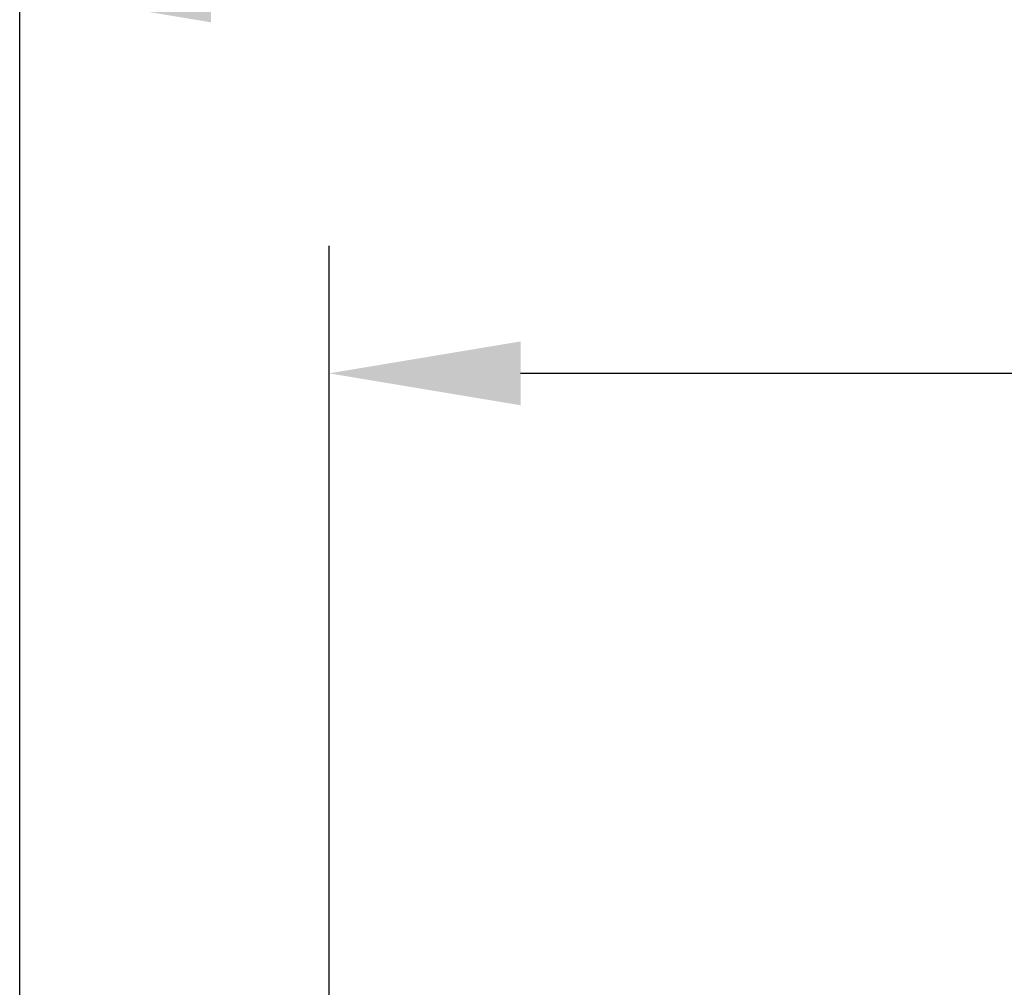
# Model space of a CAD drawing. Units: inches. Extents: x -242 to 598, y 2 to 596.
# Drawn here: x 66 to 105, y 478 to 516 of the extents above; entities that cross this region are included whole.
import ezdxf

# ---------------------------------------------------------------- set-up
doc = ezdxf.new("R2010")
doc.units = ezdxf.units.IN
doc.header["$MEASUREMENT"] = 0
doc.layers.add('Dimensions', color=7, linetype='Continuous')
doc.styles.get("Standard").update_dxf_attribs({"font": 'romans.shx', "width": 0.8})
doc.dimstyles.new('SLDDIMSTYLE2', dxfattribs={"dimscale": 5, "dimtxt": 1.28, "dimasz": 1.5, "dimexe": 1, "dimexo": 1, "dimgap": 0.926042, "dimtad": 1, "dimdec": 0, "dimrnd": 1e-09, "dimzin": 12, "dimdsep": 46, "dimtxsty": 'Standard', "dimcen": 2, "dimadec": 0, "dimazin": 3, "dimtfac": 1, "dimtdec": 0, "dimtmove": 0, "dimatfit": 0, "dimfxl": 1, "dimfrac": 2, "dimtolj": 1, "dimtzin": 12, "dimarcsym": 0})

# ---------------------------------------------------------------- blocks, each defined once
blk = doc.blocks.new('*D2')
at = {"layer": 'Defpoints', "color": 0, "transparency": 16777216}
for p in [(78.436, 501.8), (78.436, 465.809), (168.185, 465.809)]:
    blk.add_point(p, dxfattribs=at)
at = {"layer": 'Dimensions', "color": 0, "lineweight": -2, "transparency": 16777216}
for p, q in [((78.436, 470.809), (78.436, 506.8)), ((168.185, 470.809), (168.185, 506.8)), ((160.685, 501.8), (85.936, 501.8))]:
    blk.add_line(p, q, dxfattribs=at)
at = {"layer": 'Dimensions', "color": 0, "transparency": 16777216}
for points in [[(85.936, 503.05), (85.936, 500.55), (78.436, 501.8)], [(160.685, 503.05), (160.685, 500.55), (168.185, 501.8)]]:
    blk.add_solid(points, dxfattribs=at)
at = {"layer": 'Dimensions', "color": 0, "transparency": 16777216, "insert": (123.31, 509.631), "char_height": 6.4, "attachment_point": 5}
blk.add_mtext('\\A1;90', dxfattribs=at)
blk = doc.blocks.new('*D3')
at = {"layer": 'Defpoints', "color": 0, "transparency": 16777216}
for p in [(180.311, 516.8), (66.31, 451.328), (180.311, 451.328)]:
    blk.add_point(p, dxfattribs=at)
at = {"layer": 'Dimensions', "color": 0, "lineweight": -2, "transparency": 16777216}
for p, q in [((66.31, 456.328), (66.31, 521.8)), ((180.311, 456.328), (180.311, 521.8)), ((73.81, 516.8), (172.811, 516.8))]:
    blk.add_line(p, q, dxfattribs=at)
at = {"layer": 'Dimensions', "color": 0, "transparency": 16777216}
for points in [[(73.81, 518.05), (73.81, 515.55), (66.31, 516.8)], [(172.811, 518.05), (172.811, 515.55), (180.311, 516.8)]]:
    blk.add_solid(points, dxfattribs=at)
at = {"layer": 'Dimensions', "color": 0, "transparency": 16777216, "insert": (123.31, 524.631), "char_height": 6.4, "attachment_point": 5}
blk.add_mtext('\\A1;114', dxfattribs=at)

msp = doc.modelspace()

# ---------------------------------------------------------------- dimensions: what is measured, and where the dimension line sits
at = {"layer": 'Dimensions'}
for base, p1, p2, picture, middle in [((180.311, 516.8), (66.31, 451.328), (180.311, 451.328), '*D3', (123.31, 524.631)), ((78.436, 501.8), (168.185, 465.809), (78.436, 465.809), '*D2', (123.31, 509.631))]:
    dim = msp.add_linear_dim(base=base, p1=p1, p2=p2, dimstyle='SLDDIMSTYLE2', dxfattribs=at)
    dim.commit()
    dim.dimension.update_dxf_attribs({"geometry": picture, "text_midpoint": middle})

doc.saveas('drawing.dxf')
